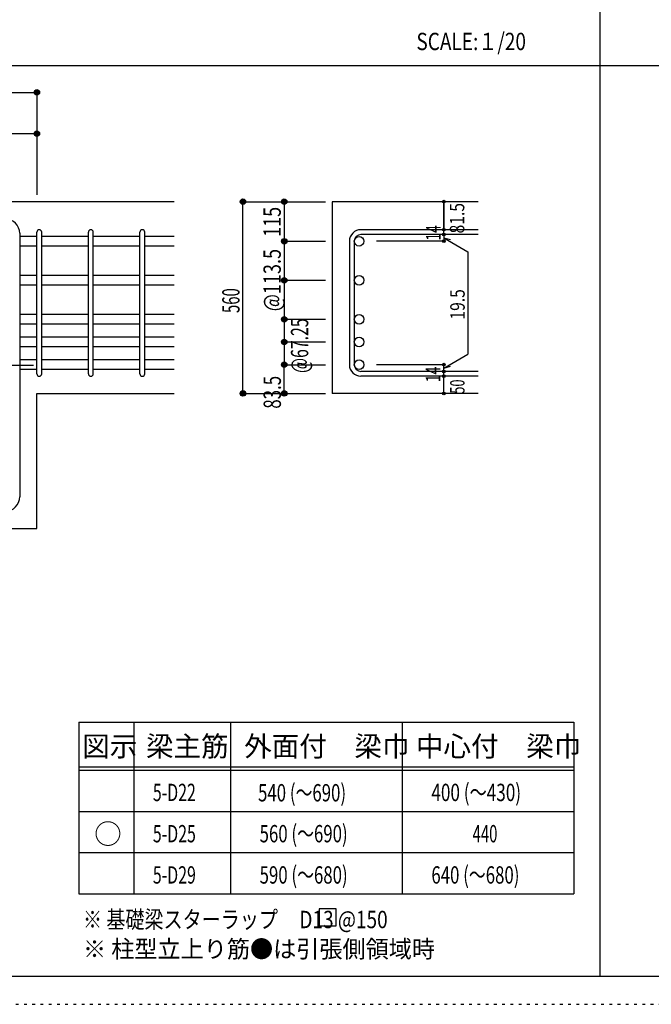
# Model space of a CAD drawing. Units: inches. Extents: x 469 to 41469, y 460 to 29260.
# Drawn here: x 8806 to 17999, y 460 to 14778 of the extents above; entities that cross this region are included whole.
import ezdxf

# ---------------------------------------------------------------- set-up
doc = ezdxf.new("R2010")
doc.units = ezdxf.units.IN
doc.header["$LTSCALE"] = 100
doc.header["$MEASUREMENT"] = 0
for name, pattern in [('CENTER', [12, 5, -0.8, 0.4, -0.8, 5]), ('DIVIDE', [13.2, 5, -0.8, 0.4, -0.8, 0.4, -0.8, 5]), ('DOT', [1.6, 0.4, -0.8, 0.4]), ('HIDDEN', [8, 1, -2, 2, -2, 1])]:
    doc.linetypes.add(name, pattern=pattern)
for name, color, linetype in [('098', 7, 'Continuous'), ('101', 7, 'Continuous'), ('102', 7, 'Continuous'), ('103', 7, 'Continuous'), ('104', 7, 'Continuous'), ('110', 7, 'Continuous'), ('111', 7, 'Continuous'), ('241', 7, 'Continuous'), ('250', 7, 'Continuous')]:
    doc.layers.add(name, color=color, linetype=linetype)
doc.styles.add('DRACAD', font='txt', dxfattribs={"width": 0.85, "bigfont": 'extfont2'})

msp = doc.modelspace()

# ---------------------------------------------------------------- linework, layer by layer
at = {"layer": '098', "color": 2, "linetype": 'Continuous'}
for p, q in [((11056, 12131), (4306, 12131)), ((13356, 12131), (13356, 9343)), ((15481, 12131), (13356, 12131)), ((9056, 7381), (9056, 9343)), ((9056, 9343), (11056, 9343)), ((15481, 9343), (13356, 9343)), ((7781, 7381), (9056, 7381))]:
    msp.add_line(p, q, dxfattribs=at)
at = {"layer": '101', "color": 7, "linetype": 'Continuous'}
msp.add_line((8806, 11671), (8806, 7841), dxfattribs=at)
for centre, start, end in [((8596, 11671), 0, 90), ((8596, 7841), 270, 0)]:
    msp.add_arc(centre, 210, start, end, dxfattribs=at)
at = {"layer": '102', "color": 7, "linetype": 'Continuous'}
for p, q in [((9056, 11626), (8806, 11626)), ((9806, 11626), (9126, 11626)), ((10556, 11626), (9876, 11626)), ((11056, 11626), (10626, 11626)), ((9056, 11486), (8806, 11486)), ((9806, 11486), (9126, 11486)), ((10556, 11486), (9876, 11486)), ((11056, 11486), (10626, 11486)), ((9056, 11058), (8806, 11058)), ((9806, 11058), (9126, 11058)), ((10556, 11058), (9876, 11058)), ((11056, 11058), (10626, 11058)), ((9056, 10918), (8806, 10918)), ((9806, 10918), (9126, 10918)), ((10556, 10918), (9876, 10918)), ((11056, 10918), (10626, 10918)), ((9056, 10491), (8806, 10491)), ((9806, 10491), (9126, 10491)), ((10556, 10491), (9876, 10491)), ((11056, 10491), (10626, 10491)), ((9056, 10351), (8806, 10351)), ((9806, 10351), (9126, 10351)), ((10556, 10351), (9876, 10351)), ((11056, 10351), (10626, 10351)), ((9056, 10161), (8806, 10161)), ((9806, 10161), (9126, 10161)), ((10556, 10161), (9876, 10161)), ((11056, 10161), (10626, 10161)), ((9056, 10021), (8806, 10021)), ((9806, 10021), (9126, 10021)), ((10556, 10021), (9876, 10021)), ((11056, 10021), (10626, 10021)), ((9056, 9831), (8806, 9831)), ((9806, 9831), (9126, 9831)), ((10556, 9831), (9876, 9831)), ((11056, 9831), (10626, 9831)), ((9056, 9691), (8806, 9691)), ((9806, 9691), (9126, 9691)), ((10556, 9691), (9876, 9691)), ((11056, 9691), (10626, 9691))]:
    msp.add_line(p, q, dxfattribs=at)
at = {"layer": '102', "color": 3, "linetype": 'Continuous'}
for centre in [(13746, 11556), (13746, 10988), (13746, 10421), (13746, 10421), (13746, 10091), (13746, 10091), (13746, 9761)]:
    msp.add_circle(centre, 70, dxfattribs=at)
at = {"layer": '103', "color": 7, "linetype": 'Continuous'}
for p, q in [((9056, 9628), (9056, 11689)), ((9126, 9628), (9126, 11689)), ((9806, 9628), (9806, 11689)), ((9876, 9628), (9876, 11689)), ((10556, 9628), (10556, 11689)), ((10626, 9628), (10626, 11689)), ((15481, 11724), (13773, 11724)), ((15481, 11654), (13773, 11654)), ((13606, 11556), (13606, 9761)), ((13676, 11556), (13676, 9761)), ((15481, 9663), (13773, 9663)), ((15481, 9593), (13773, 9593))]:
    msp.add_line(p, q, dxfattribs=at)
for centre, radius, start, end in [((9091, 11689), 35, 0, 180), ((9091, 11689), 35, 0, 180), ((9091, 11689), 35, 0, 180), ((9091, 11689), 35, 0, 180), ((9841, 11689), 35, 0, 180), ((10591, 11689), 35, 0, 180), ((13773, 11556), 168, 90, 180), ((13773, 11556), 97.5, 90, 180), ((13773, 9761), 168, 180, 270), ((13773, 9761), 97.5, 180, 270), ((9091, 9628), 35, 180, 0), ((9091, 9628), 35, 180, 0), ((9091, 9628), 35, 180, 0), ((9091, 9628), 35, 180, 0), ((9841, 9628), 35, 180, 0), ((10591, 9628), 35, 180, 0)]:
    msp.add_arc(centre, radius, start, end, dxfattribs=at)
at = {"layer": '104', "color": 7, "linetype": 'Continuous'}
for p, q in [((13414, 1850), (13164, 1850)), ((13164, 1850), (13164, 1600)), ((13414, 1600), (13414, 1850)), ((13164, 1600), (13414, 1600))]:
    msp.add_line(p, q, dxfattribs=at)
at = {"layer": '110', "color": 4, "linetype": 'Continuous'}
for p, q in [((4306, 13721), (9056, 13721)), ((9056, 13721), (9056, 13121)), ((8181, 13121), (9056, 13121)), ((9056, 13121), (9056, 12231)), ((9056, 13121), (9056, 12231)), ((9056, 13121), (9056, 12231)), ((9056, 13121), (9056, 12231)), ((9056, 13121), (9056, 12231)), ((12056, 9343), (12056, 12131)), ((12056, 12131), (12656, 12131)), ((12056, 12131), (12656, 12131)), ((12056, 12131), (12656, 12131)), ((12056, 9343), (12056, 12131)), ((12656, 12131), (13256, 12131)), ((12656, 12131), (13256, 12131)), ((12656, 12131), (12656, 11556)), ((12656, 12131), (13256, 12131)), ((14981, 12131), (14981, 11724)), ((14981, 11724), (14981, 12131)), ((14981, 11654), (14981, 11724)), ((14981, 11654), (14981, 11556)), ((14981, 11605), (15077, 11579)), ((14981, 11605), (15331, 11403)), ((12656, 11556), (13256, 11556)), ((12656, 11556), (12656, 10988)), ((12656, 11556), (12656, 10988)), ((14981, 11556), (14000, 11556)), ((15331, 11403), (15331, 9914)), ((12656, 10988), (12656, 10091)), ((12656, 10988), (12656, 9761)), ((12656, 10988), (13256, 10988)), ((12656, 10421), (13256, 10421)), ((12656, 10421), (13256, 10421)), ((12656, 10421), (13256, 10421)), ((12656, 10421), (13256, 10421)), ((12656, 10421), (13256, 10421)), ((12656, 10421), (13256, 10421)), ((12656, 10421), (13256, 10421)), ((12656, 10421), (13256, 10421)), ((12656, 10091), (12656, 9761)), ((12656, 10091), (13256, 10091)), ((12656, 10091), (13256, 10091)), ((12656, 10091), (13256, 10091)), ((12656, 10091), (13256, 10091)), ((12656, 10091), (13256, 10091)), ((12656, 10091), (13256, 10091)), ((12656, 10091), (13256, 10091)), ((12656, 10091), (13256, 10091)), ((14981, 9712), (15331, 9914)), ((12656, 9761), (13256, 9761)), ((12656, 9343), (12656, 9761)), ((12656, 9761), (13256, 9761)), ((12656, 9761), (13256, 9761)), ((12656, 9761), (13256, 9761)), ((14981, 9761), (14000, 9761)), ((14981, 9663), (14981, 9761)), ((14981, 9712), (15077, 9738)), ((14981, 9593), (14981, 9663)), ((14981, 9343), (14981, 9593)), ((12056, 9343), (12656, 9343)), ((12656, 9343), (13256, 9343))]:
    msp.add_line(p, q, dxfattribs=at)
at = {"layer": '110', "color": 4, "linetype": 'CENTER'}
msp.add_line((4306, 9756), (9056, 9756), dxfattribs=at)
at = {"layer": '110', "color": 4, "linetype": 'Continuous'}
for centre, radius in [((9056, 13721), 40), ((9056, 13721), 36), ((9056, 13721), 32), ((9056, 13721), 28), ((9056, 13721), 24), ((9056, 13721), 20), ((9056, 13721), 16), ((9056, 13721), 12), ((9056, 13721), 8), ((9056, 13721), 4), ((9056, 13121), 40), ((9056, 13121), 36), ((9056, 13121), 32), ((9056, 13121), 28), ((9056, 13121), 24), ((9056, 13121), 20), ((9056, 13121), 16), ((9056, 13121), 12), ((9056, 13121), 8), ((9056, 13121), 4), ((12056, 12131), 40), ((12656, 12131), 40), ((12056, 12131), 36), ((12056, 12131), 32), ((12056, 12131), 28), ((12056, 12131), 24), ((12056, 12131), 20), ((12056, 12131), 16), ((12056, 12131), 12), ((12056, 12131), 8), ((12056, 12131), 4), ((12656, 12131), 36), ((12656, 12131), 32), ((12656, 12131), 28), ((12656, 12131), 24), ((12656, 12131), 20), ((12656, 12131), 16), ((12656, 12131), 12), ((12656, 12131), 8), ((12656, 12131), 4), ((14981, 12131), 20), ((14981, 12131), 18), ((14981, 12131), 16), ((14981, 12131), 14), ((14981, 12131), 12), ((14981, 12131), 10), ((14981, 12131), 8), ((14981, 12131), 6), ((14981, 12131), 4), ((14981, 12131), 2), ((14981, 11724), 20), ((14981, 11724), 18), ((14981, 11654), 20), ((14981, 11654), 18), ((14981, 11724), 16), ((14981, 11654), 16), ((14981, 11724), 14), ((14981, 11654), 14), ((14981, 11724), 12), ((14981, 11654), 12), ((14981, 11724), 10), ((14981, 11654), 10), ((14981, 11724), 8), ((14981, 11654), 8), ((14981, 11724), 6), ((14981, 11654), 6), ((14981, 11724), 4), ((14981, 11654), 4), ((14981, 11724), 2), ((14981, 11654), 2), ((12656, 11556), 40), ((12656, 11556), 36), ((12656, 11556), 32), ((12656, 11556), 28), ((12656, 11556), 24), ((12656, 11556), 20), ((12656, 11556), 16), ((12656, 11556), 12), ((12656, 11556), 8), ((12656, 11556), 4), ((14981, 11556), 20), ((14981, 11556), 18), ((14981, 11556), 16), ((14981, 11556), 14), ((14981, 11556), 12), ((14981, 11556), 10), ((14981, 11556), 8), ((14981, 11556), 6), ((14981, 11556), 4), ((14981, 11556), 2), ((12656, 10988), 40), ((12656, 10988), 36), ((12656, 10988), 32), ((12656, 10988), 28), ((12656, 10988), 24), ((12656, 10988), 20), ((12656, 10988), 16), ((12656, 10988), 12), ((12656, 10988), 8), ((12656, 10988), 4), ((12656, 10421), 40), ((12656, 10421), 40), ((12656, 10421), 36), ((12656, 10421), 36), ((12656, 10421), 32), ((12656, 10421), 32), ((12656, 10421), 28), ((12656, 10421), 28), ((12656, 10421), 24), ((12656, 10421), 24), ((12656, 10421), 20), ((12656, 10421), 20), ((12656, 10421), 16), ((12656, 10421), 16), ((12656, 10421), 12), ((12656, 10421), 12), ((12656, 10421), 8), ((12656, 10421), 8), ((12656, 10421), 4), ((12656, 10421), 4), ((12656, 10091), 40), ((12656, 10091), 40), ((12656, 10091), 36), ((12656, 10091), 36), ((12656, 10091), 32), ((12656, 10091), 32), ((12656, 10091), 28), ((12656, 10091), 28), ((12656, 10091), 24), ((12656, 10091), 24), ((12656, 10091), 20), ((12656, 10091), 20), ((12656, 10091), 16), ((12656, 10091), 16), ((12656, 10091), 12), ((12656, 10091), 12), ((12656, 10091), 8), ((12656, 10091), 8), ((12656, 10091), 4), ((12656, 10091), 4), ((12656, 9761), 40), ((12656, 9761), 36), ((12656, 9761), 32), ((12656, 9761), 28), ((12656, 9761), 24), ((12656, 9761), 20), ((12656, 9761), 16), ((12656, 9761), 12), ((12656, 9761), 8), ((12656, 9761), 4), ((14981, 9761), 20), ((14981, 9761), 18), ((14981, 9761), 16), ((14981, 9761), 14), ((14981, 9761), 12), ((14981, 9761), 10), ((14981, 9761), 8), ((14981, 9761), 6), ((14981, 9761), 4), ((14981, 9761), 2), ((14981, 9663), 20), ((14981, 9593), 20), ((14981, 9663), 18), ((14981, 9593), 18), ((14981, 9663), 16), ((14981, 9593), 16), ((14981, 9663), 14), ((14981, 9593), 14), ((14981, 9663), 12), ((14981, 9593), 12), ((14981, 9663), 10), ((14981, 9593), 10), ((14981, 9663), 8), ((14981, 9593), 8), ((14981, 9663), 6), ((14981, 9593), 6), ((14981, 9663), 4), ((14981, 9593), 4), ((14981, 9663), 2), ((14981, 9593), 2), ((12056, 9343), 40), ((12056, 9343), 36), ((12056, 9343), 32), ((12056, 9343), 28), ((12056, 9343), 24), ((12056, 9343), 20), ((12056, 9343), 16), ((12056, 9343), 12), ((12056, 9343), 8), ((12056, 9343), 4), ((12656, 9343), 40), ((12656, 9343), 36), ((12656, 9343), 32), ((12656, 9343), 28), ((12656, 9343), 24), ((12656, 9343), 20), ((12656, 9343), 16), ((12656, 9343), 12), ((12656, 9343), 8), ((12656, 9343), 4), ((14981, 9343), 20), ((14981, 9343), 18), ((14981, 9343), 16), ((14981, 9343), 14), ((14981, 9343), 12), ((14981, 9343), 10), ((14981, 9343), 8), ((14981, 9343), 6), ((14981, 9343), 4), ((14981, 9343), 2)]:
    msp.add_circle(centre, radius, dxfattribs=at)
at = {"layer": '110', "color": 7, "linetype": 'Continuous'}
for p in [(9056, 13721), (9056, 13721), (9056, 13721), (9056, 13721), (9056, 13721), (9056, 13721), (9056, 13721), (9056, 13721), (9056, 13721), (9056, 13721), (9056, 13721), (9056, 13721), (9056, 13721), (9056, 13721), (9056, 13721), (9056, 13721), (9056, 13721), (9056, 13721), (9056, 13121), (9056, 13121), (9056, 13121), (9056, 13121), (9056, 13121), (9056, 13121), (9056, 13121), (9056, 13121), (9056, 13121), (9056, 13121), (9056, 13121), (9056, 13121), (9056, 13121), (9056, 13121), (9056, 13121), (9056, 13121), (9056, 13121), (9056, 13121), (12056, 12131), (12056, 12131), (12056, 12131), (12056, 12131), (12056, 12131), (12056, 12131), (12056, 12131), (12056, 12131), (12056, 12131), (12056, 12131), (12056, 12131), (12056, 12131), (12056, 12131), (12056, 12131), (12056, 12131), (12056, 12131), (12056, 12131), (12056, 12131), (12056, 12131), (12056, 12131), (12056, 12131), (12056, 12131), (12056, 12131), (12056, 12131), (12056, 12131), (12056, 12131), (12056, 12131), (12056, 12131), (12056, 12131), (12056, 12131), (12056, 12131), (12056, 12131), (12656, 12131), (12656, 12131), (12656, 12131), (12656, 12131), (12656, 12131), (12656, 12131), (12656, 12131), (12656, 12131), (12656, 12131), (12656, 12131), (12656, 12131), (12656, 12131), (12656, 12131), (12656, 12131), (12656, 12131), (12656, 12131), (12656, 12131), (12656, 12131), (12656, 12131), (12656, 12131), (12656, 12131), (12656, 12131), (14981, 12131), (14981, 12131), (14981, 12131), (14981, 11724), (14981, 11724), (14981, 11724), (14981, 11654), (14981, 11654), (12656, 11556), (12656, 11556), (12656, 11556), (12656, 11556), (12656, 11556), (12656, 11556), (12656, 11556), (12656, 11556), (12656, 11556), (12656, 11556), (12656, 11556), (12656, 11556), (12656, 11556), (12656, 11556), (12656, 11556), (14981, 11556), (14981, 11556), (14981, 11556), (14981, 11556), (12656, 10988), (12656, 10988), (12656, 10988), (12656, 10988), (12656, 10988), (12656, 10988), (12656, 10988), (12656, 10988), (12656, 10988), (12656, 10988), (12656, 10988), (12656, 10988), (12656, 10988), (12656, 10988), (12656, 10988), (12656, 10421), (12656, 10421), (12656, 10421), (12656, 10421), (12656, 10421), (12656, 10421), (12656, 10421), (12656, 10421), (12656, 10421), (12656, 10421), (12656, 10421), (12656, 10421), (12656, 10421), (12656, 10421), (12656, 10421), (12656, 10421), (12656, 10421), (12656, 10421), (12656, 10421), (12656, 10421), (12656, 10421), (12656, 10421), (12656, 10421), (12656, 10421), (12656, 10421), (12656, 10421), (12656, 10421), (12656, 10421), (12656, 10421), (12656, 10421), (12656, 10421), (12656, 10421), (12656, 10421), (12656, 10421), (12656, 10421), (12656, 10421), (12656, 10421), (12656, 10421), (12656, 10421), (12656, 10421), (12656, 10421), (12656, 10421), (12656, 10421), (12656, 10421), (12656, 10421), (12656, 10421), (12656, 10421), (12656, 10421), (12656, 10421), (12656, 10421), (12656, 10421), (12656, 10421), (12656, 10421), (12656, 10421), (12656, 10421), (12656, 10421), (12656, 10091), (12656, 10091), (12656, 10091), (12656, 10091), (12656, 10091), (12656, 10091), (12656, 10091), (12656, 10091), (12656, 10091), (12656, 10091), (12656, 10091), (12656, 10091), (12656, 10091), (12656, 10091), (12656, 10091), (12656, 10091), (12656, 10091), (12656, 10091), (12656, 10091), (12656, 10091), (12656, 10091), (12656, 10091), (12656, 10091), (12656, 10091), (12656, 10091), (12656, 10091), (12656, 10091), (12656, 10091), (12656, 10091), (12656, 10091), (12656, 10091), (12656, 10091), (12656, 10091), (12656, 10091), (12656, 10091), (12656, 10091), (12656, 10091), (12656, 10091), (12656, 10091), (12656, 10091), (12656, 10091), (12656, 10091), (12656, 10091), (12656, 10091), (12656, 10091), (12656, 10091), (12656, 10091), (12656, 10091), (12656, 10091), (12656, 10091), (12656, 10091), (12656, 10091), (12656, 10091), (12656, 10091), (12656, 10091), (12656, 10091), (12656, 9761), (12656, 9761), (12656, 9761), (12656, 9761), (12656, 9761), (12656, 9761), (12656, 9761), (12656, 9761), (12656, 9761), (12656, 9761), (12656, 9761), (12656, 9761), (12656, 9761), (12656, 9761), (12656, 9761), (12656, 9761), (12656, 9761), (12656, 9761), (12656, 9761), (12656, 9761), (12656, 9761), (12656, 9761), (12656, 9761), (12656, 9761), (12656, 9761), (12656, 9761), (12656, 9761), (12656, 9761), (14981, 9761), (14981, 9761), (14981, 9761), (14981, 9761), (14981, 9761), (14981, 9663), (14981, 9663), (14981, 9593), (14981, 9593), (12056, 9343), (12056, 9343), (12056, 9343), (12056, 9343), (12056, 9343), (12056, 9343), (12056, 9343), (12056, 9343), (12056, 9343), (12056, 9343), (12056, 9343), (12056, 9343), (12056, 9343), (12056, 9343), (12056, 9343), (12056, 9343), (12056, 9343), (12056, 9343), (12056, 9343), (12056, 9343), (12056, 9343), (12056, 9343), (12056, 9343), (12056, 9343), (12056, 9343), (12056, 9343), (12056, 9343), (12056, 9343), (12056, 9343), (12056, 9343), (12056, 9343), (12656, 9343), (12656, 9343), (12656, 9343), (12656, 9343), (12656, 9343), (12656, 9343), (12656, 9343), (12656, 9343), (12656, 9343), (12656, 9343), (12656, 9343), (12656, 9343), (12656, 9343), (12656, 9343), (14981, 9343), (14981, 9343)]:
    msp.add_point(p, dxfattribs=at)
at = {"layer": '111', "color": 3, "linetype": 'Continuous'}
for p, q in [((9665, 4565), (9665, 2065)), ((9665, 4565), (16873, 4565)), ((16873, 4565), (16873, 2065)), ((9665, 2065), (16873, 2065))]:
    msp.add_line(p, q, dxfattribs=at)
at = {"layer": '111', "color": 7, "linetype": 'Continuous'}
for p, q in [((10465, 4565), (10465, 2065)), ((11873, 4565), (11873, 2065)), ((14373, 4565), (14373, 2065)), ((9665, 3915), (16873, 3915)), ((9665, 3865), (16873, 3865)), ((9665, 3265), (16873, 3265)), ((9665, 2665), (16873, 2665))]:
    msp.add_line(p, q, dxfattribs=at)
at = {"layer": '241', "color": 2, "linetype": 'Continuous'}
for p, q in [((17251, 28854), (17251, 866)), ((1090, 14110), (33412, 14110))]:
    msp.add_line(p, q, dxfattribs=at)
at = {"layer": '241', "color": 6, "linetype": 'Continuous'}
msp.add_line((40847, 866), (1090, 866), dxfattribs=at)
at = {"layer": '250', "color": 172, "linetype": 'DOT'}
msp.add_line((469, 460), (41469, 460), dxfattribs=at)

# ---------------------------------------------------------------- texts
at = {"layer": '104', "color": 2, "linetype": 'CENTER', "style": 'DRACAD', "width": 0.805802}
msp.add_text('SCALE:１/20', height=252.1, dxfattribs=at).set_placement((14580, 14335))
at = {"layer": '104', "color": 2, "linetype": 'CENTER', "style": 'DRACAD'}
for s, height, p in [('図示', 294.1, (9715, 4065)), ('梁主筋', 294.1, (10644, 4065)), ('外面付\u3000梁巾', 294.1, (12073, 4065)), ('中心付\u3000梁巾', 294.1, (14573, 4065)), ('○', 294, (9890, 2790))]:
    msp.add_text(s, height=height, dxfattribs=at).set_placement(p)
at = {"layer": '104', "color": 7, "linetype": 'DIVIDE', "style": 'DRACAD'}
for s, width, p in [('5-D22', 0.674333, (10744, 3415)), ('540 (～690)', 0.712652, (12275, 3410)), ('400 (～430)', 0.726093, (14798, 3415)), ('5-D25', 0.674333, (10744, 2815)), ('560 (～690)', 0.712652, (12298, 2815)), ('440', 0.630742, (15398, 2815)), ('5-D29', 0.674333, (10744, 2215)), ('590 (～680)', 0.712652, (12298, 2215)), ('640 (～680)', 0.712652, (14798, 2215))]:
    msp.add_text(s, height=252.1, dxfattribs=dict(at, width=width)).set_placement(p)
at = {"layer": '104', "color": 7, "linetype": 'Continuous', "style": 'DRACAD', "width": 0.807134}
msp.add_text('※ 基礎梁スターラップ     D13 @150', height=252.1, dxfattribs=at).set_placement((9727, 1567))
at = {"layer": '104', "color": 7, "linetype": 'HIDDEN', "style": 'DRACAD', "width": 0.978515}
msp.add_text('※ 柱型立上り筋●は引張側領域時', height=252.1, dxfattribs=at).set_placement((9727, 1138))
at = {"layer": '110', "color": 4, "linetype": 'DOT', "style": 'DRACAD'}
for s, height, width, p in [('115', 252.1, 0.764781, (12606, 11618)), ('14', 210.1, 0.713857, (14931, 11564)), ('@113.5', 252.1, 0.764945, (12606, 10538)), ('560', 252.1, 0.630742, (12006, 10512)), ('19.5', 210.1, 0.793333, (15283, 10417)), ('14', 210.1, 0.713857, (14927, 9505)), ('83.5', 252.1, 0.714071, (12608, 9121))]:
    msp.add_text(s, height=height, rotation=90, dxfattribs=dict(at, width=width)).set_placement(p)
at = {"layer": '110', "color": 4, "linetype": 'DIVIDE', "style": 'DRACAD'}
for s, height, width, p in [('81.5', 210.1, 0.793333, (15277, 11670)), ('@67.25', 252.1, 0.669417, (13006, 9641)), ('50', 210.1, 0.650273, (15281, 9339))]:
    msp.add_text(s, height=height, rotation=90, dxfattribs=dict(at, width=width)).set_placement(p)

doc.saveas('drawing.dxf')
